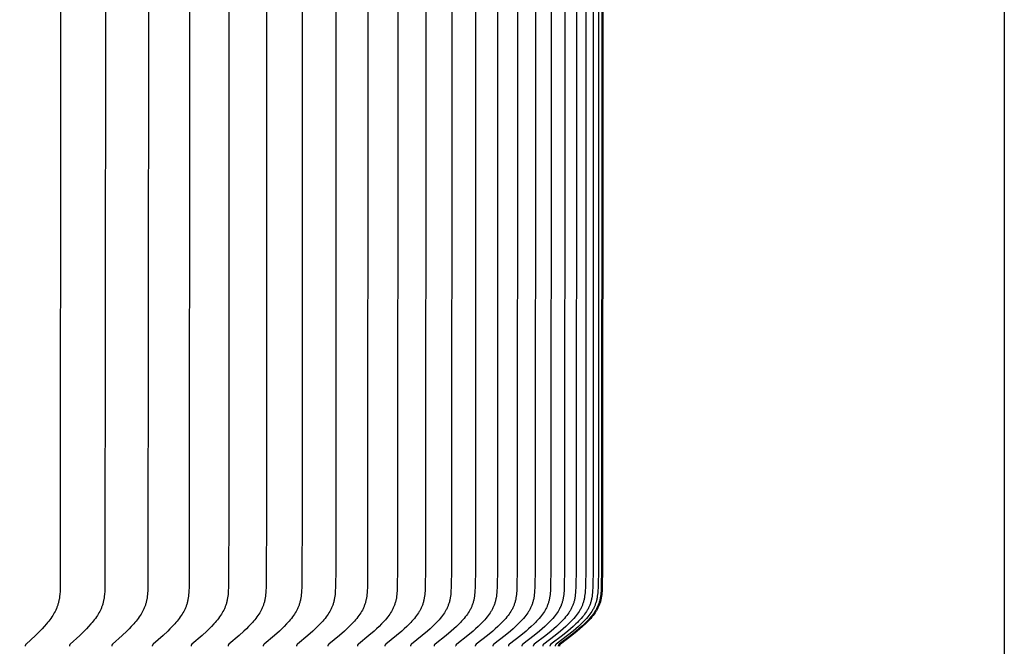
# Model space of a CAD drawing. Units: inches. Extents: x -11.6 to 34.4, y -12.5 to 14.1.
# Drawn here: x 31.3 to 34.4, y -5.7 to -3.7 of the extents above; entities that cross this region are included whole.
import ezdxf

# ---------------------------------------------------------------- set-up
doc = ezdxf.new("R2010")
doc.units = ezdxf.units.IN
doc.header["$MEASUREMENT"] = 0
doc.layers.add('AV-RF', color=250, linetype='Continuous')
doc.layers.add('Title Block', color=7, linetype='Continuous')

msp = doc.modelspace()

# ---------------------------------------------------------------- linework, layer by layer
at = {"layer": 'AV-RF'}
for points in [[(31.3841, -1.8773), (31.3855, -3.6852), (31.3841, -5.4932), (31.3836, -5.506), (31.3828, -5.5168), (31.3822, -5.5222), (31.3815, -5.5276), (31.3807, -5.5329), (31.3802, -5.5356), (31.3796, -5.5382), (31.379, -5.5408), (31.3784, -5.5434), (31.3777, -5.546), (31.377, -5.5486), (31.3762, -5.551), (31.3754, -5.5534), (31.3746, -5.5557), (31.3737, -5.558), (31.3728, -5.5603), (31.3718, -5.5626), (31.3697, -5.5672), (31.3675, -5.5717), (31.3652, -5.5761), (31.3627, -5.5804), (31.3601, -5.5847), (31.357, -5.5894), (31.3537, -5.5941), (31.3504, -5.5988), (31.3469, -5.6033), (31.3434, -5.6077), (31.3398, -5.6121), (31.3323, -5.6207), (31.3254, -5.6282), (31.3184, -5.6355), (31.304, -5.6497), (31.2736, -5.678), (31.2732, -5.6783), (31.2729, -5.6787), (31.2727, -5.6788), (31.2726, -5.679), (31.2724, -5.6792), (31.2723, -5.6794), (31.2721, -5.6796), (31.272, -5.6798), (31.2718, -5.68), (31.2717, -5.6802), (31.2716, -5.6803), (31.2716, -5.6804), (31.2715, -5.6805), (31.2715, -5.6806), (31.2714, -5.6807), (31.2714, -5.6808), (31.2713, -5.6809), (31.2713, -5.681), (31.2712, -5.6811), (31.2712, -5.6813), (31.2711, -5.6814), (31.2711, -5.6815), (31.2711, -5.6816), (31.271, -5.6817), (31.271, -5.6818), (31.271, -5.682), (31.2709, -5.6821), (31.2709, -5.6822), (31.2709, -5.6824), (31.2709, -5.6825), (31.2709, -5.6826), (31.2708, -5.6827), (31.2708, -5.6829), (31.2708, -5.683), (31.2708, -5.6832), (31.2708, -5.6833), (31.2708, -5.6834), (31.2708, -5.6836), (31.2709, -5.6837), (31.2709, -5.6839), (31.2709, -5.684), (31.2709, -5.6842)], [(31.5293, -1.8773), (31.5308, -3.6852), (31.5293, -5.4932), (31.5288, -5.506), (31.5279, -5.5168), (31.5274, -5.5222), (31.5267, -5.5276), (31.5258, -5.5329), (31.5253, -5.5356), (31.5248, -5.5382), (31.5242, -5.5408), (31.5235, -5.5435), (31.5228, -5.5461), (31.5221, -5.5486), (31.5213, -5.551), (31.5205, -5.5534), (31.5196, -5.5557), (31.5187, -5.558), (31.5178, -5.5604), (31.5168, -5.5627), (31.5158, -5.5649), (31.5147, -5.5672), (31.5124, -5.5717), (31.51, -5.5761), (31.5075, -5.5804), (31.5048, -5.5847), (31.5017, -5.5895), (31.4984, -5.5942), (31.495, -5.5988), (31.4914, -5.6033), (31.4878, -5.6078), (31.4841, -5.6121), (31.4765, -5.6207), (31.4695, -5.6282), (31.4623, -5.6355), (31.4477, -5.6497), (31.4167, -5.678), (31.4163, -5.6783), (31.416, -5.6787), (31.4158, -5.6788), (31.4157, -5.679), (31.4155, -5.6792), (31.4153, -5.6794), (31.4152, -5.6796), (31.4151, -5.6798), (31.4149, -5.68), (31.4148, -5.6802), (31.4147, -5.6803), (31.4147, -5.6804), (31.4146, -5.6805), (31.4145, -5.6806), (31.4145, -5.6807), (31.4144, -5.6808), (31.4144, -5.6809), (31.4143, -5.681), (31.4143, -5.6811), (31.4142, -5.6812), (31.4142, -5.6814), (31.4142, -5.6815), (31.4141, -5.6816), (31.4141, -5.6817), (31.4141, -5.6818), (31.414, -5.682), (31.414, -5.6821), (31.414, -5.6822), (31.414, -5.6823), (31.4139, -5.6825), (31.4139, -5.6826), (31.4139, -5.6827), (31.4139, -5.6829), (31.4139, -5.683), (31.4139, -5.6832), (31.4139, -5.6833), (31.4139, -5.6834), (31.4139, -5.6836), (31.4139, -5.6837), (31.4139, -5.6839), (31.4139, -5.684), (31.414, -5.6842)], [(31.6689, -1.8773), (31.6703, -3.6852), (31.6689, -5.4932), (31.6683, -5.506), (31.6679, -5.5114), (31.6674, -5.5168), (31.6669, -5.5222), (31.6661, -5.5276), (31.6653, -5.5329), (31.6648, -5.5356), (31.6642, -5.5382), (31.6636, -5.5408), (31.6629, -5.5435), (31.6622, -5.5461), (31.6615, -5.5486), (31.6607, -5.551), (31.6599, -5.5534), (31.659, -5.5557), (31.6581, -5.5581), (31.6571, -5.5604), (31.6561, -5.5627), (31.655, -5.5649), (31.6539, -5.5672), (31.6516, -5.5717), (31.6492, -5.5761), (31.6466, -5.5804), (31.6439, -5.5847), (31.6407, -5.5895), (31.6373, -5.5942), (31.6339, -5.5988), (31.6303, -5.6033), (31.6266, -5.6078), (31.6228, -5.6122), (31.6151, -5.6207), (31.6079, -5.6282), (31.6007, -5.6355), (31.5857, -5.6497), (31.5542, -5.678), (31.5538, -5.6783), (31.5535, -5.6787), (31.5533, -5.6788), (31.5532, -5.679), (31.553, -5.6792), (31.5528, -5.6794), (31.5527, -5.6796), (31.5525, -5.6798), (31.5524, -5.68), (31.5523, -5.6802), (31.5522, -5.6803), (31.5521, -5.6804), (31.5521, -5.6805), (31.552, -5.6806), (31.552, -5.6807), (31.5519, -5.6808), (31.5519, -5.6809), (31.5518, -5.681), (31.5518, -5.6811), (31.5517, -5.6812), (31.5517, -5.6813), (31.5516, -5.6815), (31.5516, -5.6816), (31.5516, -5.6817), (31.5515, -5.6818), (31.5515, -5.6819), (31.5515, -5.6821), (31.5514, -5.6822), (31.5514, -5.6823), (31.5514, -5.6825), (31.5514, -5.6826), (31.5514, -5.6827), (31.5514, -5.6829), (31.5514, -5.683), (31.5514, -5.6831), (31.5514, -5.6833), (31.5514, -5.6834), (31.5514, -5.6836), (31.5514, -5.6837), (31.5514, -5.6839), (31.5514, -5.684), (31.5514, -5.6842)], [(31.8026, -1.8773), (31.8041, -3.6852), (31.8026, -5.4932), (31.802, -5.506), (31.8016, -5.5114), (31.8012, -5.5168), (31.8006, -5.5222), (31.7998, -5.5276), (31.7989, -5.5329), (31.7984, -5.5356), (31.7979, -5.5382), (31.7972, -5.5408), (31.7966, -5.5435), (31.7958, -5.5461), (31.7951, -5.5486), (31.7943, -5.551), (31.7934, -5.5534), (31.7926, -5.5557), (31.7916, -5.5581), (31.7906, -5.5604), (31.7896, -5.5627), (31.7885, -5.565), (31.7874, -5.5672), (31.7851, -5.5717), (31.7826, -5.5761), (31.78, -5.5804), (31.7772, -5.5847), (31.7739, -5.5895), (31.7705, -5.5942), (31.767, -5.5988), (31.7634, -5.6033), (31.7596, -5.6078), (31.7558, -5.6122), (31.7479, -5.6207), (31.7406, -5.6282), (31.7332, -5.6355), (31.718, -5.6498), (31.686, -5.678), (31.6856, -5.6783), (31.6853, -5.6786), (31.6851, -5.6788), (31.6849, -5.679), (31.6848, -5.6792), (31.6846, -5.6794), (31.6845, -5.6796), (31.6843, -5.6797), (31.6842, -5.6799), (31.684, -5.6801), (31.684, -5.6802), (31.6839, -5.6803), (31.6839, -5.6805), (31.6838, -5.6806), (31.6837, -5.6807), (31.6837, -5.6808), (31.6836, -5.6809), (31.6836, -5.681), (31.6835, -5.6811), (31.6835, -5.6812), (31.6834, -5.6813), (31.6834, -5.6815), (31.6834, -5.6816), (31.6833, -5.6817), (31.6833, -5.6818), (31.6833, -5.6819), (31.6832, -5.6821), (31.6832, -5.6822), (31.6832, -5.6823), (31.6832, -5.6825), (31.6831, -5.6826), (31.6831, -5.6827), (31.6831, -5.6829), (31.6831, -5.683), (31.6831, -5.6831), (31.6831, -5.6833), (31.6831, -5.6834), (31.6831, -5.6836), (31.6831, -5.6837), (31.6831, -5.6839), (31.6831, -5.684), (31.6832, -5.6842)], [(32.2787, -1.9382), (32.2794, -3.6852), (32.2787, -5.4323), (32.2778, -5.4932), (32.2772, -5.506), (32.2768, -5.5114), (32.2762, -5.5168), (32.2756, -5.5222), (32.2748, -5.5276), (32.2739, -5.533), (32.2733, -5.5356), (32.2727, -5.5382), (32.2721, -5.5409), (32.2714, -5.5435), (32.2706, -5.5461), (32.2698, -5.5486), (32.2689, -5.551), (32.2681, -5.5534), (32.2671, -5.5558), (32.2661, -5.5581), (32.2651, -5.5604), (32.264, -5.5627), (32.2628, -5.565), (32.2617, -5.5673), (32.2592, -5.5717), (32.2566, -5.5761), (32.2538, -5.5804), (32.2509, -5.5847), (32.2474, -5.5895), (32.2438, -5.5942), (32.24, -5.5988), (32.2362, -5.6034), (32.2322, -5.6078), (32.2281, -5.6122), (32.2198, -5.6207), (32.2121, -5.6282), (32.2042, -5.6356), (32.1881, -5.6498), (32.1543, -5.678), (32.1539, -5.6783), (32.1535, -5.6786), (32.1533, -5.6788), (32.1532, -5.679), (32.153, -5.6792), (32.1528, -5.6793), (32.1527, -5.6795), (32.1525, -5.6797), (32.1524, -5.6799), (32.1523, -5.68), (32.1522, -5.6801), (32.1522, -5.6802), (32.1521, -5.6803), (32.152, -5.6804), (32.152, -5.6805), (32.1519, -5.6806), (32.1519, -5.6807), (32.1518, -5.6808), (32.1517, -5.681), (32.1517, -5.6811), (32.1516, -5.6812), (32.1516, -5.6813), (32.1516, -5.6814), (32.1515, -5.6815), (32.1515, -5.6817), (32.1514, -5.6818), (32.1514, -5.6819), (32.1514, -5.682), (32.1513, -5.6822), (32.1513, -5.6823), (32.1513, -5.6824), (32.1513, -5.6826), (32.1513, -5.6827), (32.1512, -5.6828), (32.1512, -5.683), (32.1512, -5.6831), (32.1512, -5.6833), (32.1512, -5.6834), (32.1512, -5.6836), (32.1512, -5.6837), (32.1512, -5.6839), (32.1512, -5.684), (32.1513, -5.6842)], [(32.3821, -1.9382), (32.3828, -3.6852), (32.3821, -5.4323), (32.3812, -5.4932), (32.3806, -5.506), (32.3801, -5.5114), (32.3796, -5.5168), (32.379, -5.5222), (32.3782, -5.5276), (32.3772, -5.533), (32.3767, -5.5356), (32.3761, -5.5383), (32.3754, -5.5409), (32.3747, -5.5435), (32.3739, -5.5461), (32.3731, -5.5486), (32.3722, -5.551), (32.3713, -5.5534), (32.3704, -5.5558), (32.3694, -5.5581), (32.3683, -5.5605), (32.3672, -5.5628), (32.3661, -5.565), (32.3649, -5.5673), (32.3624, -5.5718), (32.3597, -5.5761), (32.3569, -5.5804), (32.354, -5.5847), (32.3504, -5.5895), (32.3468, -5.5942), (32.343, -5.5988), (32.339, -5.6034), (32.335, -5.6078), (32.3309, -5.6122), (32.3225, -5.6207), (32.3147, -5.6282), (32.3068, -5.6356), (32.2904, -5.6498), (32.2562, -5.678), (32.2558, -5.6783), (32.2554, -5.6786), (32.2552, -5.6788), (32.2551, -5.679), (32.2549, -5.6791), (32.2547, -5.6793), (32.2546, -5.6795), (32.2544, -5.6797), (32.2543, -5.6799), (32.2542, -5.68), (32.2541, -5.6801), (32.2541, -5.6802), (32.254, -5.6803), (32.2539, -5.6804), (32.2539, -5.6805), (32.2538, -5.6806), (32.2537, -5.6807), (32.2537, -5.6808), (32.2536, -5.6809), (32.2536, -5.6811), (32.2535, -5.6812), (32.2535, -5.6813), (32.2534, -5.6814), (32.2534, -5.6815), (32.2533, -5.6817), (32.2533, -5.6818), (32.2533, -5.6819), (32.2532, -5.682), (32.2532, -5.6822), (32.2532, -5.6823), (32.2532, -5.6824), (32.2531, -5.6826), (32.2531, -5.6827), (32.2531, -5.6828), (32.2531, -5.683), (32.2531, -5.6831), (32.2531, -5.6833), (32.2531, -5.6834), (32.2531, -5.6836), (32.2531, -5.6837), (32.2531, -5.6839), (32.2531, -5.684), (32.2531, -5.6842)], [(32.4792, -1.9382), (32.4799, -3.6852), (32.4792, -5.4323), (32.4783, -5.4932), (32.4776, -5.506), (32.4772, -5.5114), (32.4767, -5.5168), (32.4761, -5.5222), (32.4753, -5.5276), (32.4743, -5.533), (32.4737, -5.5356), (32.4731, -5.5383), (32.4724, -5.5409), (32.4717, -5.5435), (32.4709, -5.5461), (32.4701, -5.5486), (32.4692, -5.551), (32.4683, -5.5534), (32.4674, -5.5558), (32.4663, -5.5581), (32.4653, -5.5605), (32.4642, -5.5628), (32.463, -5.565), (32.4618, -5.5673), (32.4605, -5.5695), (32.4592, -5.5718), (32.4566, -5.5761), (32.4537, -5.5804), (32.4508, -5.5847), (32.4472, -5.5895), (32.4435, -5.5942), (32.4396, -5.5989), (32.4357, -5.6034), (32.4316, -5.6078), (32.4275, -5.6122), (32.419, -5.6207), (32.4111, -5.6282), (32.403, -5.6356), (32.3865, -5.6498), (32.3519, -5.678), (32.3515, -5.6783), (32.3511, -5.6786), (32.3509, -5.6788), (32.3508, -5.679), (32.3506, -5.6791), (32.3504, -5.6793), (32.3502, -5.6795), (32.3501, -5.6797), (32.3499, -5.6799), (32.3499, -5.68), (32.3498, -5.6801), (32.3497, -5.6802), (32.3497, -5.6803), (32.3496, -5.6804), (32.3495, -5.6805), (32.3495, -5.6806), (32.3494, -5.6807), (32.3493, -5.6808), (32.3493, -5.6809), (32.3492, -5.6811), (32.3492, -5.6812), (32.3491, -5.6813), (32.3491, -5.6814), (32.3491, -5.6815), (32.349, -5.6816), (32.349, -5.6818), (32.3489, -5.6819), (32.3489, -5.682), (32.3489, -5.6822), (32.3488, -5.6823), (32.3488, -5.6824), (32.3488, -5.6826), (32.3488, -5.6827), (32.3488, -5.6828), (32.3488, -5.683), (32.3488, -5.6831), (32.3487, -5.6833), (32.3487, -5.6834), (32.3487, -5.6836), (32.3487, -5.6837), (32.3488, -5.6839), (32.3488, -5.684), (32.3488, -5.6842)], [(32.57, -1.9382), (32.5706, -3.6852), (32.57, -5.4323), (32.569, -5.4932), (32.5684, -5.506), (32.5679, -5.5114), (32.5674, -5.5168), (32.5668, -5.5222), (32.5659, -5.5276), (32.5655, -5.5303), (32.565, -5.533), (32.5644, -5.5356), (32.5638, -5.5383), (32.5631, -5.5409), (32.5624, -5.5435), (32.5616, -5.5461), (32.5607, -5.5486), (32.5599, -5.5511), (32.5589, -5.5534), (32.558, -5.5558), (32.5569, -5.5581), (32.5558, -5.5605), (32.5547, -5.5628), (32.5535, -5.5651), (32.5523, -5.5673), (32.5511, -5.5696), (32.5498, -5.5718), (32.547, -5.5762), (32.5442, -5.5804), (32.5412, -5.5847), (32.5376, -5.5895), (32.5338, -5.5942), (32.5299, -5.5989), (32.5259, -5.6034), (32.5218, -5.6078), (32.5176, -5.6122), (32.5091, -5.6207), (32.5011, -5.6282), (32.4929, -5.6356), (32.4763, -5.6498), (32.4413, -5.678), (32.4409, -5.6783), (32.4405, -5.6786), (32.4403, -5.6788), (32.4401, -5.679), (32.44, -5.6791), (32.4398, -5.6793), (32.4396, -5.6795), (32.4395, -5.6797), (32.4393, -5.6799), (32.4392, -5.68), (32.4392, -5.6801), (32.4391, -5.6802), (32.439, -5.6803), (32.439, -5.6804), (32.4389, -5.6805), (32.4388, -5.6806), (32.4388, -5.6807), (32.4387, -5.6808), (32.4387, -5.6809), (32.4386, -5.681), (32.4386, -5.6812), (32.4385, -5.6813), (32.4385, -5.6814), (32.4384, -5.6815), (32.4384, -5.6816), (32.4383, -5.6818), (32.4383, -5.6819), (32.4383, -5.682), (32.4382, -5.6821), (32.4382, -5.6823), (32.4382, -5.6824), (32.4382, -5.6825), (32.4382, -5.6827), (32.4381, -5.6828), (32.4381, -5.683), (32.4381, -5.6831), (32.4381, -5.6833), (32.4381, -5.6834), (32.4381, -5.6836), (32.4381, -5.6837), (32.4381, -5.6839), (32.4381, -5.684), (32.4381, -5.6842)], [(32.6542, -1.9382), (32.6549, -3.6852), (32.6542, -5.4323), (32.6533, -5.4932), (32.6526, -5.506), (32.6522, -5.5114), (32.6517, -5.5168), (32.651, -5.5222), (32.6502, -5.5276), (32.6497, -5.5303), (32.6492, -5.533), (32.6486, -5.5356), (32.648, -5.5383), (32.6473, -5.5409), (32.6466, -5.5435), (32.6458, -5.5461), (32.6449, -5.5486), (32.644, -5.5511), (32.6431, -5.5534), (32.6421, -5.5558), (32.6411, -5.5582), (32.64, -5.5605), (32.6388, -5.5628), (32.6376, -5.5651), (32.6364, -5.5673), (32.6351, -5.5696), (32.6338, -5.5718), (32.6311, -5.5762), (32.6282, -5.5805), (32.6252, -5.5847), (32.6215, -5.5895), (32.6177, -5.5942), (32.6138, -5.5989), (32.6098, -5.6034), (32.6056, -5.6079), (32.6014, -5.6122), (32.5927, -5.6207), (32.5847, -5.6282), (32.5764, -5.6356), (32.5596, -5.6498), (32.5243, -5.678), (32.5239, -5.6783), (32.5235, -5.6786), (32.5234, -5.6788), (32.5232, -5.679), (32.523, -5.6791), (32.5228, -5.6793), (32.5227, -5.6795), (32.5225, -5.6797), (32.5223, -5.6799), (32.5223, -5.68), (32.5222, -5.6801), (32.5221, -5.6802), (32.5221, -5.6803), (32.522, -5.6804), (32.5219, -5.6805), (32.5219, -5.6806), (32.5218, -5.6807), (32.5217, -5.6808), (32.5217, -5.6809), (32.5216, -5.681), (32.5216, -5.6812), (32.5215, -5.6813), (32.5215, -5.6814), (32.5214, -5.6815), (32.5214, -5.6816), (32.5214, -5.6818), (32.5213, -5.6819), (32.5213, -5.682), (32.5213, -5.6821), (32.5212, -5.6823), (32.5212, -5.6824), (32.5212, -5.6825), (32.5212, -5.6827), (32.5212, -5.6828), (32.5211, -5.683), (32.5211, -5.6831), (32.5211, -5.6833), (32.5211, -5.6834), (32.5211, -5.6836), (32.5211, -5.6837), (32.5211, -5.6839), (32.5211, -5.684), (32.5212, -5.6842)], [(32.732, -1.9382), (32.7327, -3.6852), (32.732, -5.4323), (32.731, -5.4932), (32.7304, -5.506), (32.7299, -5.5114), (32.7294, -5.5168), (32.7287, -5.5222), (32.7279, -5.5276), (32.7274, -5.5303), (32.7269, -5.533), (32.7263, -5.5356), (32.7257, -5.5383), (32.725, -5.5409), (32.7243, -5.5435), (32.7235, -5.5461), (32.7226, -5.5486), (32.7217, -5.5511), (32.7208, -5.5534), (32.7198, -5.5558), (32.7187, -5.5582), (32.7176, -5.5605), (32.7165, -5.5628), (32.7153, -5.5651), (32.714, -5.5673), (32.7127, -5.5696), (32.7114, -5.5718), (32.7086, -5.5762), (32.7057, -5.5805), (32.7027, -5.5847), (32.699, -5.5895), (32.6952, -5.5942), (32.6912, -5.5989), (32.6871, -5.6034), (32.683, -5.6079), (32.6787, -5.6122), (32.67, -5.6207), (32.6618, -5.6282), (32.6535, -5.6356), (32.6365, -5.6498), (32.6009, -5.678), (32.6005, -5.6783), (32.6002, -5.6786), (32.6, -5.6788), (32.5998, -5.679), (32.5996, -5.6791), (32.5994, -5.6793), (32.5993, -5.6795), (32.5991, -5.6797), (32.599, -5.6799), (32.5989, -5.68), (32.5988, -5.6801), (32.5987, -5.6802), (32.5987, -5.6803), (32.5986, -5.6804), (32.5985, -5.6805), (32.5985, -5.6806), (32.5984, -5.6807), (32.5984, -5.6808), (32.5983, -5.6809), (32.5982, -5.681), (32.5982, -5.6811), (32.5981, -5.6813), (32.5981, -5.6814), (32.598, -5.6815), (32.598, -5.6816), (32.598, -5.6818), (32.5979, -5.6819), (32.5979, -5.682), (32.5979, -5.6821), (32.5978, -5.6823), (32.5978, -5.6824), (32.5978, -5.6825), (32.5978, -5.6827), (32.5978, -5.6828), (32.5977, -5.683), (32.5977, -5.6831), (32.5977, -5.6833), (32.5977, -5.6834), (32.5977, -5.6836), (32.5977, -5.6837), (32.5977, -5.6839), (32.5977, -5.684), (32.5978, -5.6842)], [(32.8032, -1.9382), (32.8039, -3.6852), (32.8032, -5.4323), (32.8022, -5.4932), (32.8015, -5.506), (32.8011, -5.5114), (32.8006, -5.5168), (32.7999, -5.5222), (32.799, -5.5276), (32.7986, -5.5303), (32.798, -5.533), (32.7975, -5.5356), (32.7968, -5.5383), (32.7961, -5.5409), (32.7954, -5.5435), (32.7946, -5.5461), (32.7937, -5.5486), (32.7928, -5.5511), (32.7919, -5.5535), (32.7909, -5.5558), (32.7898, -5.5582), (32.7887, -5.5605), (32.7875, -5.5628), (32.7863, -5.5651), (32.7851, -5.5673), (32.7838, -5.5696), (32.7824, -5.5718), (32.7796, -5.5762), (32.7767, -5.5805), (32.7737, -5.5847), (32.7699, -5.5895), (32.7661, -5.5942), (32.7621, -5.5989), (32.758, -5.6034), (32.7538, -5.6079), (32.7495, -5.6122), (32.7407, -5.6207), (32.7325, -5.6283), (32.7241, -5.6356), (32.707, -5.6498), (32.6711, -5.6779), (32.6707, -5.6783), (32.6703, -5.6786), (32.6701, -5.6788), (32.6699, -5.6789), (32.6698, -5.6791), (32.6696, -5.6793), (32.6694, -5.6795), (32.6693, -5.6797), (32.6691, -5.6799), (32.669, -5.68), (32.6689, -5.6801), (32.6689, -5.6802), (32.6688, -5.6803), (32.6687, -5.6804), (32.6687, -5.6805), (32.6686, -5.6806), (32.6685, -5.6807), (32.6685, -5.6808), (32.6684, -5.6809), (32.6684, -5.681), (32.6683, -5.6811), (32.6683, -5.6813), (32.6682, -5.6814), (32.6682, -5.6815), (32.6681, -5.6816), (32.6681, -5.6817), (32.6681, -5.6819), (32.668, -5.682), (32.668, -5.6821), (32.668, -5.6823), (32.6679, -5.6824), (32.6679, -5.6825), (32.6679, -5.6827), (32.6679, -5.6828), (32.6679, -5.683), (32.6679, -5.6831), (32.6678, -5.6833), (32.6678, -5.6834), (32.6678, -5.6836), (32.6678, -5.6837), (32.6679, -5.6839), (32.6679, -5.684), (32.6679, -5.6842)], [(32.8678, -1.9382), (32.8684, -3.6852), (32.8678, -5.4323), (32.8668, -5.4932), (32.8661, -5.506), (32.8657, -5.5114), (32.8651, -5.5168), (32.8644, -5.5223), (32.8636, -5.5276), (32.8631, -5.5303), (32.8626, -5.533), (32.862, -5.5356), (32.8613, -5.5383), (32.8606, -5.5409), (32.8599, -5.5435), (32.8591, -5.5461), (32.8582, -5.5486), (32.8573, -5.5511), (32.8563, -5.5535), (32.8553, -5.5558), (32.8543, -5.5582), (32.8531, -5.5605), (32.852, -5.5628), (32.8508, -5.5651), (32.8495, -5.5674), (32.8482, -5.5696), (32.8468, -5.5718), (32.844, -5.5762), (32.8411, -5.5805), (32.838, -5.5847), (32.8343, -5.5895), (32.8304, -5.5943), (32.8263, -5.5989), (32.8222, -5.6034), (32.818, -5.6079), (32.8136, -5.6122), (32.8048, -5.6207), (32.7965, -5.6283), (32.7881, -5.6356), (32.7708, -5.6498), (32.7347, -5.6779), (32.7343, -5.6783), (32.7339, -5.6786), (32.7337, -5.6788), (32.7336, -5.6789), (32.7334, -5.6791), (32.7332, -5.6793), (32.733, -5.6795), (32.7329, -5.6797), (32.7327, -5.6799), (32.7326, -5.68), (32.7326, -5.6801), (32.7325, -5.6802), (32.7324, -5.6803), (32.7323, -5.6804), (32.7323, -5.6805), (32.7322, -5.6806), (32.7322, -5.6807), (32.7321, -5.6808), (32.732, -5.6809), (32.732, -5.681), (32.7319, -5.6811), (32.7319, -5.6813), (32.7318, -5.6814), (32.7318, -5.6815), (32.7317, -5.6816), (32.7317, -5.6817), (32.7317, -5.6819), (32.7316, -5.682), (32.7316, -5.6821), (32.7316, -5.6823), (32.7315, -5.6824), (32.7315, -5.6825), (32.7315, -5.6827), (32.7315, -5.6828), (32.7315, -5.683), (32.7315, -5.6831), (32.7314, -5.6833), (32.7314, -5.6834), (32.7314, -5.6836), (32.7314, -5.6837), (32.7315, -5.6839), (32.7315, -5.684), (32.7315, -5.6842)], [(32.9257, -1.9382), (32.9264, -3.6852), (32.9257, -5.4323), (32.9247, -5.4932), (32.924, -5.506), (32.9235, -5.5114), (32.923, -5.5168), (32.9223, -5.5223), (32.9215, -5.5276), (32.921, -5.5303), (32.9204, -5.533), (32.9198, -5.5357), (32.9192, -5.5383), (32.9185, -5.5409), (32.9177, -5.5435), (32.9169, -5.5461), (32.916, -5.5486), (32.9151, -5.5511), (32.9142, -5.5535), (32.9132, -5.5558), (32.9121, -5.5582), (32.9109, -5.5605), (32.9098, -5.5628), (32.9085, -5.5651), (32.9073, -5.5674), (32.906, -5.5696), (32.9046, -5.5718), (32.9018, -5.5762), (32.8988, -5.5805), (32.8957, -5.5847), (32.8919, -5.5895), (32.888, -5.5943), (32.884, -5.5989), (32.8798, -5.6034), (32.8755, -5.6079), (32.8712, -5.6122), (32.8623, -5.6207), (32.854, -5.6283), (32.8455, -5.6356), (32.8281, -5.6498), (32.7918, -5.6779), (32.7914, -5.6783), (32.791, -5.6786), (32.7908, -5.6788), (32.7906, -5.6789), (32.7904, -5.6791), (32.7902, -5.6793), (32.7901, -5.6795), (32.7899, -5.6797), (32.7898, -5.6799), (32.7897, -5.68), (32.7896, -5.6801), (32.7895, -5.6802), (32.7895, -5.6803), (32.7894, -5.6804), (32.7893, -5.6805), (32.7893, -5.6806), (32.7892, -5.6807), (32.7891, -5.6808), (32.7891, -5.6809), (32.789, -5.681), (32.789, -5.6811), (32.7889, -5.6813), (32.7889, -5.6814), (32.7888, -5.6815), (32.7888, -5.6816), (32.7887, -5.6817), (32.7887, -5.6819), (32.7887, -5.682), (32.7886, -5.6821), (32.7886, -5.6823), (32.7886, -5.6824), (32.7886, -5.6825), (32.7885, -5.6827), (32.7885, -5.6828), (32.7885, -5.683), (32.7885, -5.6831), (32.7885, -5.6833), (32.7885, -5.6834), (32.7885, -5.6836), (32.7885, -5.6837), (32.7885, -5.6839), (32.7885, -5.684), (32.7885, -5.6842)], [(32.9768, -1.9382), (32.9775, -3.6852), (32.9768, -5.4323), (32.9759, -5.4932), (32.9752, -5.506), (32.9747, -5.5114), (32.9742, -5.5168), (32.9735, -5.5223), (32.9726, -5.5277), (32.9721, -5.5303), (32.9716, -5.533), (32.971, -5.5357), (32.9703, -5.5383), (32.9696, -5.5409), (32.9689, -5.5435), (32.9681, -5.5461), (32.9672, -5.5486), (32.9663, -5.5511), (32.9653, -5.5535), (32.9643, -5.5558), (32.9632, -5.5582), (32.9621, -5.5605), (32.9609, -5.5628), (32.9596, -5.5651), (32.9584, -5.5674), (32.957, -5.5696), (32.9557, -5.5718), (32.9528, -5.5762), (32.9499, -5.5805), (32.9468, -5.5847), (32.9429, -5.5895), (32.939, -5.5943), (32.9349, -5.5989), (32.9307, -5.6034), (32.9264, -5.6079), (32.9221, -5.6122), (32.9131, -5.6207), (32.9047, -5.6283), (32.8962, -5.6356), (32.8788, -5.6499), (32.8422, -5.6779), (32.8418, -5.6783), (32.8414, -5.6786), (32.8412, -5.6788), (32.841, -5.6789), (32.8409, -5.6791), (32.8407, -5.6793), (32.8405, -5.6795), (32.8403, -5.6797), (32.8402, -5.6799), (32.8401, -5.68), (32.84, -5.6801), (32.84, -5.6802), (32.8399, -5.6803), (32.8398, -5.6804), (32.8398, -5.6805), (32.8397, -5.6806), (32.8396, -5.6807), (32.8396, -5.6808), (32.8395, -5.6809), (32.8395, -5.681), (32.8394, -5.6811), (32.8393, -5.6812), (32.8393, -5.6814), (32.8393, -5.6815), (32.8392, -5.6816), (32.8392, -5.6817), (32.8391, -5.6819), (32.8391, -5.682), (32.8391, -5.6821), (32.839, -5.6823), (32.839, -5.6824), (32.839, -5.6825), (32.839, -5.6827), (32.8389, -5.6828), (32.8389, -5.683), (32.8389, -5.6831), (32.8389, -5.6832), (32.8389, -5.6834), (32.8389, -5.6836), (32.8389, -5.6837), (32.8389, -5.6839), (32.8389, -5.684), (32.8389, -5.6842)], [(33.0213, -1.9382), (33.022, -3.6852), (33.0213, -5.4323), (33.0203, -5.4932), (33.0196, -5.506), (33.0192, -5.5114), (33.0186, -5.5168), (33.0179, -5.5223), (33.017, -5.5277), (33.0165, -5.5303), (33.016, -5.533), (33.0154, -5.5357), (33.0148, -5.5383), (33.014, -5.5409), (33.0133, -5.5435), (33.0125, -5.5461), (33.0116, -5.5486), (33.0107, -5.5511), (33.0097, -5.5535), (33.0086, -5.5558), (33.0076, -5.5582), (33.0064, -5.5605), (33.0052, -5.5628), (33.004, -5.5651), (33.0027, -5.5674), (33.0014, -5.5696), (33, -5.5718), (32.9972, -5.5762), (32.9942, -5.5805), (32.991, -5.5847), (32.9872, -5.5895), (32.9832, -5.5943), (32.9791, -5.5989), (32.9749, -5.6034), (32.9706, -5.6079), (32.9662, -5.6122), (32.9572, -5.6207), (32.9488, -5.6283), (32.9403, -5.6356), (32.9227, -5.6499), (32.886, -5.6779), (32.8856, -5.6783), (32.8852, -5.6786), (32.885, -5.6788), (32.8848, -5.6789), (32.8846, -5.6791), (32.8845, -5.6793), (32.8843, -5.6795), (32.8841, -5.6797), (32.884, -5.6799), (32.8839, -5.68), (32.8838, -5.68), (32.8837, -5.6802), (32.8837, -5.6803), (32.8836, -5.6804), (32.8835, -5.6805), (32.8835, -5.6806), (32.8834, -5.6807), (32.8833, -5.6808), (32.8833, -5.6809), (32.8832, -5.681), (32.8832, -5.6811), (32.8831, -5.6812), (32.8831, -5.6814), (32.883, -5.6815), (32.883, -5.6816), (32.8829, -5.6817), (32.8829, -5.6819), (32.8829, -5.682), (32.8828, -5.6821), (32.8828, -5.6823), (32.8828, -5.6824), (32.8828, -5.6825), (32.8827, -5.6827), (32.8827, -5.6828), (32.8827, -5.683), (32.8827, -5.6831), (32.8827, -5.6832), (32.8827, -5.6834), (32.8827, -5.6836), (32.8827, -5.6837), (32.8827, -5.6839), (32.8827, -5.684), (32.8827, -5.6842)], [(33.0589, -1.9382), (33.0596, -3.6852), (33.0589, -5.4323), (33.0579, -5.4932), (33.0572, -5.506), (33.0568, -5.5114), (33.0562, -5.5168), (33.0555, -5.5223), (33.0547, -5.5277), (33.0542, -5.5303), (33.0536, -5.533), (33.053, -5.5357), (33.0524, -5.5383), (33.0517, -5.5409), (33.0509, -5.5435), (33.0501, -5.5461), (33.0492, -5.5486), (33.0483, -5.5511), (33.0473, -5.5535), (33.0462, -5.5558), (33.0452, -5.5582), (33.044, -5.5605), (33.0428, -5.5628), (33.0416, -5.5651), (33.0403, -5.5674), (33.039, -5.5696), (33.0376, -5.5718), (33.0347, -5.5762), (33.0317, -5.5805), (33.0286, -5.5847), (33.0247, -5.5895), (33.0207, -5.5943), (33.0166, -5.5989), (33.0124, -5.6034), (33.0081, -5.6079), (33.0037, -5.6122), (32.9946, -5.6207), (32.9862, -5.6283), (32.9776, -5.6356), (32.96, -5.6499), (32.9231, -5.6779), (32.9227, -5.6783), (32.9223, -5.6786), (32.9221, -5.6788), (32.9219, -5.6789), (32.9217, -5.6791), (32.9216, -5.6793), (32.9214, -5.6795), (32.9212, -5.6797), (32.9211, -5.6798), (32.921, -5.6799), (32.9209, -5.68), (32.9208, -5.6801), (32.9208, -5.6803), (32.9207, -5.6804), (32.9206, -5.6805), (32.9206, -5.6806), (32.9205, -5.6807), (32.9204, -5.6808), (32.9204, -5.6809), (32.9203, -5.681), (32.9203, -5.6811), (32.9202, -5.6812), (32.9202, -5.6814), (32.9201, -5.6815), (32.9201, -5.6816), (32.92, -5.6817), (32.92, -5.6819), (32.92, -5.682), (32.9199, -5.6821), (32.9199, -5.6822), (32.9199, -5.6824), (32.9199, -5.6825), (32.9198, -5.6827), (32.9198, -5.6828), (32.9198, -5.683), (32.9198, -5.6831), (32.9198, -5.6832), (32.9198, -5.6834), (32.9198, -5.6836), (32.9198, -5.6837), (32.9198, -5.6839), (32.9198, -5.684), (32.9198, -5.6842)], [(33.0898, -1.9382), (33.0905, -3.6852), (33.0898, -5.4323), (33.0888, -5.4932), (33.0881, -5.506), (33.0876, -5.5114), (33.0871, -5.5168), (33.0864, -5.5223), (33.0855, -5.5277), (33.085, -5.5303), (33.0845, -5.533), (33.0839, -5.5357), (33.0832, -5.5383), (33.0825, -5.5409), (33.0817, -5.5435), (33.0809, -5.5461), (33.08, -5.5486), (33.0791, -5.5511), (33.0781, -5.5535), (33.0771, -5.5558), (33.076, -5.5582), (33.0748, -5.5605), (33.0736, -5.5628), (33.0724, -5.5651), (33.0711, -5.5674), (33.0697, -5.5696), (33.0684, -5.5718), (33.0655, -5.5762), (33.0625, -5.5805), (33.0593, -5.5847), (33.0555, -5.5895), (33.0515, -5.5943), (33.0473, -5.5989), (33.0431, -5.6034), (33.0388, -5.6079), (33.0343, -5.6122), (33.0253, -5.6207), (33.0168, -5.6283), (33.0082, -5.6356), (32.9905, -5.6499), (32.9535, -5.6779), (32.9531, -5.6783), (32.9527, -5.6786), (32.9525, -5.6788), (32.9523, -5.6789), (32.9521, -5.6791), (32.952, -5.6793), (32.9518, -5.6795), (32.9516, -5.6797), (32.9515, -5.6798), (32.9514, -5.6799), (32.9513, -5.68), (32.9512, -5.6801), (32.9512, -5.6802), (32.9511, -5.6804), (32.951, -5.6805), (32.951, -5.6806), (32.9509, -5.6807), (32.9508, -5.6808), (32.9508, -5.6809), (32.9507, -5.681), (32.9507, -5.6811), (32.9506, -5.6812), (32.9506, -5.6814), (32.9505, -5.6815), (32.9505, -5.6816), (32.9504, -5.6817), (32.9504, -5.6819), (32.9504, -5.682), (32.9503, -5.6821), (32.9503, -5.6822), (32.9503, -5.6824), (32.9502, -5.6825), (32.9502, -5.6827), (32.9502, -5.6828), (32.9502, -5.6829), (32.9502, -5.6831), (32.9502, -5.6832), (32.9502, -5.6834), (32.9502, -5.6836), (32.9502, -5.6837), (32.9502, -5.6839), (32.9502, -5.684), (32.9502, -5.6842)], [(33.1138, -1.9382), (33.1145, -3.6852), (33.1138, -5.4323), (33.1128, -5.4932), (33.1121, -5.506), (33.1117, -5.5114), (33.1111, -5.5168), (33.1104, -5.5223), (33.1095, -5.5277), (33.109, -5.5303), (33.1085, -5.533), (33.1079, -5.5357), (33.1072, -5.5383), (33.1065, -5.5409), (33.1057, -5.5435), (33.1049, -5.5461), (33.104, -5.5486), (33.1031, -5.5511), (33.1021, -5.5535), (33.101, -5.5558), (33.0999, -5.5582), (33.0988, -5.5605), (33.0976, -5.5628), (33.0963, -5.5651), (33.095, -5.5674), (33.0937, -5.5696), (33.0923, -5.5718), (33.0894, -5.5762), (33.0864, -5.5805), (33.0833, -5.5847), (33.0794, -5.5895), (33.0754, -5.5943), (33.0712, -5.5989), (33.067, -5.6034), (33.0627, -5.6079), (33.0582, -5.6122), (33.0491, -5.6207), (33.0406, -5.6283), (33.032, -5.6356), (33.0143, -5.6499), (32.9772, -5.6779), (32.9768, -5.6783), (32.9764, -5.6786), (32.9762, -5.6788), (32.976, -5.6789), (32.9758, -5.6791), (32.9756, -5.6793), (32.9755, -5.6795), (32.9753, -5.6797), (32.9751, -5.6798), (32.975, -5.6799), (32.975, -5.68), (32.9749, -5.6801), (32.9748, -5.6802), (32.9748, -5.6803), (32.9747, -5.6805), (32.9746, -5.6806), (32.9746, -5.6807), (32.9745, -5.6808), (32.9744, -5.6809), (32.9744, -5.681), (32.9743, -5.6811), (32.9743, -5.6812), (32.9742, -5.6814), (32.9742, -5.6815), (32.9741, -5.6816), (32.9741, -5.6817), (32.9741, -5.6819), (32.974, -5.682), (32.974, -5.6821), (32.974, -5.6822), (32.9739, -5.6824), (32.9739, -5.6825), (32.9739, -5.6827), (32.9739, -5.6828), (32.9738, -5.6829), (32.9738, -5.6831), (32.9738, -5.6832), (32.9738, -5.6834), (32.9738, -5.6836), (32.9738, -5.6837), (32.9738, -5.6839), (32.9738, -5.684), (32.9738, -5.6842)], [(33.131, -1.9382), (33.1317, -3.6852), (33.131, -5.4323), (33.13, -5.4932), (33.1293, -5.506), (33.1288, -5.5114), (33.1283, -5.5168), (33.1275, -5.5223), (33.1267, -5.5277), (33.1262, -5.5303), (33.1256, -5.533), (33.125, -5.5357), (33.1244, -5.5383), (33.1237, -5.5409), (33.1229, -5.5435), (33.122, -5.5461), (33.1211, -5.5486), (33.1202, -5.5511), (33.1192, -5.5535), (33.1182, -5.5559), (33.1171, -5.5582), (33.1159, -5.5605), (33.1147, -5.5628), (33.1135, -5.5651), (33.1122, -5.5674), (33.1108, -5.5696), (33.1094, -5.5718), (33.1066, -5.5762), (33.1035, -5.5805), (33.1004, -5.5847), (33.0965, -5.5895), (33.0925, -5.5943), (33.0883, -5.5989), (33.0841, -5.6035), (33.0797, -5.6079), (33.0753, -5.6122), (33.0662, -5.6207), (33.0577, -5.6283), (33.049, -5.6356), (33.0312, -5.6499), (32.9941, -5.6779), (32.9937, -5.6783), (32.9933, -5.6786), (32.9931, -5.6788), (32.9929, -5.6789), (32.9927, -5.6791), (32.9925, -5.6793), (32.9924, -5.6795), (32.9922, -5.6797), (32.992, -5.6798), (32.992, -5.6799), (32.9919, -5.68), (32.9918, -5.6801), (32.9917, -5.6802), (32.9917, -5.6803), (32.9916, -5.6805), (32.9915, -5.6806), (32.9915, -5.6807), (32.9914, -5.6808), (32.9914, -5.6809), (32.9913, -5.681), (32.9912, -5.6811), (32.9912, -5.6812), (32.9911, -5.6814), (32.9911, -5.6815), (32.991, -5.6816), (32.991, -5.6817), (32.991, -5.6819), (32.9909, -5.682), (32.9909, -5.6821), (32.9909, -5.6822), (32.9908, -5.6824), (32.9908, -5.6825), (32.9908, -5.6827), (32.9908, -5.6828), (32.9908, -5.6829), (32.9907, -5.6831), (32.9907, -5.6832), (32.9907, -5.6834), (32.9907, -5.6836), (32.9907, -5.6837), (32.9907, -5.6839), (32.9907, -5.684), (32.9908, -5.6842)], [(33.1413, -1.9382), (33.142, -3.6852), (33.1413, -5.4323), (33.1403, -5.4932), (33.1396, -5.506), (33.1391, -5.5114), (33.1386, -5.5168), (33.1378, -5.5223), (33.137, -5.5277), (33.1365, -5.5303), (33.1359, -5.533), (33.1353, -5.5357), (33.1347, -5.5383), (33.1339, -5.5409), (33.1332, -5.5435), (33.1323, -5.5461), (33.1314, -5.5486), (33.1305, -5.5511), (33.1295, -5.5535), (33.1285, -5.5559), (33.1274, -5.5582), (33.1262, -5.5605), (33.125, -5.5628), (33.1238, -5.5651), (33.1225, -5.5674), (33.1211, -5.5696), (33.1197, -5.5718), (33.1168, -5.5762), (33.1138, -5.5805), (33.1107, -5.5847), (33.1068, -5.5895), (33.1027, -5.5943), (33.0986, -5.5989), (33.0943, -5.6035), (33.09, -5.6079), (33.0855, -5.6122), (33.0764, -5.6207), (33.0679, -5.6283), (33.0592, -5.6356), (33.0414, -5.6499), (33.0042, -5.6779), (33.0038, -5.6783), (33.0034, -5.6786), (33.0032, -5.6788), (33.0031, -5.6789), (33.0029, -5.6791), (33.0027, -5.6793), (33.0025, -5.6795), (33.0024, -5.6797), (33.0022, -5.6798), (33.0021, -5.6799), (33.002, -5.68), (33.002, -5.6801), (33.0019, -5.6802), (33.0018, -5.6803), (33.0018, -5.6805), (33.0017, -5.6806), (33.0016, -5.6807), (33.0016, -5.6808), (33.0015, -5.6809), (33.0014, -5.681), (33.0014, -5.6811), (33.0013, -5.6812), (33.0013, -5.6814), (33.0012, -5.6815), (33.0012, -5.6816), (33.0012, -5.6817), (33.0011, -5.6819), (33.0011, -5.682), (33.001, -5.6821), (33.001, -5.6822), (33.001, -5.6824), (33.001, -5.6825), (33.0009, -5.6827), (33.0009, -5.6828), (33.0009, -5.6829), (33.0009, -5.6831), (33.0009, -5.6832), (33.0009, -5.6834), (33.0009, -5.6836), (33.0009, -5.6837), (33.0009, -5.6839), (33.0009, -5.684), (33.0009, -5.6842)], [(33.1447, -1.9382), (33.1454, -3.6852), (33.1447, -5.4323), (33.1437, -5.4932), (33.143, -5.506), (33.1426, -5.5114), (33.142, -5.5168), (33.1413, -5.5223), (33.1404, -5.5277), (33.1399, -5.5303), (33.1394, -5.533), (33.1388, -5.5357), (33.1381, -5.5383), (33.1374, -5.5409), (33.1366, -5.5435), (33.1358, -5.5461), (33.1349, -5.5486), (33.1339, -5.5511), (33.133, -5.5535), (33.1319, -5.5559), (33.1308, -5.5582), (33.1296, -5.5605), (33.1284, -5.5628), (33.1272, -5.5651), (33.1259, -5.5674), (33.1245, -5.5696), (33.1231, -5.5718), (33.1203, -5.5762), (33.1172, -5.5805), (33.1141, -5.5847), (33.1102, -5.5895), (33.1062, -5.5943), (33.102, -5.5989), (33.0977, -5.6035), (33.0934, -5.6079), (33.0889, -5.6122), (33.0798, -5.6207), (33.0713, -5.6283), (33.0626, -5.6356), (33.0448, -5.6499), (33.0076, -5.6779), (33.0072, -5.6783), (33.0068, -5.6786), (33.0066, -5.6788), (33.0064, -5.6789), (33.0063, -5.6791), (33.0061, -5.6793), (33.0059, -5.6795), (33.0057, -5.6797), (33.0056, -5.6798), (33.0055, -5.6799), (33.0054, -5.68), (33.0054, -5.6801), (33.0053, -5.6802), (33.0052, -5.6803), (33.0051, -5.6805), (33.0051, -5.6806), (33.005, -5.6807), (33.005, -5.6808), (33.0049, -5.6809), (33.0048, -5.681), (33.0048, -5.6811), (33.0047, -5.6812), (33.0047, -5.6814), (33.0046, -5.6815), (33.0046, -5.6816), (33.0045, -5.6817), (33.0045, -5.6819), (33.0045, -5.682), (33.0044, -5.6821), (33.0044, -5.6822), (33.0044, -5.6824), (33.0043, -5.6825), (33.0043, -5.6827), (33.0043, -5.6828), (33.0043, -5.6829), (33.0043, -5.6831), (33.0043, -5.6832), (33.0043, -5.6834), (33.0043, -5.6836), (33.0043, -5.6837), (33.0043, -5.6839), (33.0043, -5.684), (33.0043, -5.6842)], [(31.932, -2.1437), (31.932, -3.6852), (31.932, -5.2268), (31.9305, -5.4932), (31.9299, -5.506), (31.9295, -5.5114), (31.929, -5.5168), (31.9284, -5.5222), (31.9276, -5.5276), (31.9267, -5.5329), (31.9262, -5.5356), (31.9256, -5.5382), (31.925, -5.5409), (31.9243, -5.5435), (31.9236, -5.5461), (31.9228, -5.5486), (31.922, -5.551), (31.9211, -5.5534), (31.9202, -5.5558), (31.9193, -5.5581), (31.9183, -5.5604), (31.9172, -5.5627), (31.9162, -5.565), (31.915, -5.5672), (31.9126, -5.5717), (31.9101, -5.5761), (31.9075, -5.5804), (31.9047, -5.5847), (31.9013, -5.5895), (31.8979, -5.5942), (31.8943, -5.5988), (31.8906, -5.6033), (31.8868, -5.6078), (31.8829, -5.6122), (31.8749, -5.6207), (31.8675, -5.6282), (31.86, -5.6355), (31.8445, -5.6498), (31.812, -5.678), (31.8116, -5.6783), (31.8113, -5.6786), (31.8111, -5.6788), (31.8109, -5.679), (31.8108, -5.6792), (31.8106, -5.6794), (31.8104, -5.6795), (31.8103, -5.6797), (31.8102, -5.6799), (31.81, -5.6801), (31.81, -5.6802), (31.8099, -5.6803), (31.8098, -5.6804), (31.8098, -5.6805), (31.8097, -5.6807), (31.8097, -5.6808), (31.8096, -5.6809), (31.8095, -5.681), (31.8095, -5.6811), (31.8095, -5.6812), (31.8094, -5.6813), (31.8094, -5.6814), (31.8093, -5.6816), (31.8093, -5.6817), (31.8093, -5.6818), (31.8092, -5.6819), (31.8092, -5.6821), (31.8092, -5.6822), (31.8091, -5.6823), (31.8091, -5.6824), (31.8091, -5.6826), (31.8091, -5.6827), (31.8091, -5.6829), (31.8091, -5.683), (31.8091, -5.6831), (31.8091, -5.6833), (31.8091, -5.6834), (31.8091, -5.6836), (31.8091, -5.6837), (31.8091, -5.6839), (31.8091, -5.684), (31.8091, -5.6842)], [(32.0539, -2.1437), (32.0539, -3.6852), (32.0539, -5.2268), (32.0523, -5.4932), (32.0517, -5.506), (32.0513, -5.5114), (32.0508, -5.5168), (32.0502, -5.5222), (32.0495, -5.5276), (32.0485, -5.5329), (32.048, -5.5356), (32.0474, -5.5382), (32.0468, -5.5409), (32.0461, -5.5435), (32.0454, -5.5461), (32.0446, -5.5486), (32.0437, -5.551), (32.0429, -5.5534), (32.042, -5.5558), (32.041, -5.5581), (32.04, -5.5604), (32.0389, -5.5627), (32.0378, -5.565), (32.0367, -5.5673), (32.0342, -5.5717), (32.0317, -5.5761), (32.029, -5.5804), (32.0262, -5.5847), (32.0228, -5.5895), (32.0192, -5.5942), (32.0156, -5.5988), (32.0118, -5.6034), (32.008, -5.6078), (32.004, -5.6122), (31.9959, -5.6207), (31.9884, -5.6282), (31.9808, -5.6355), (31.9651, -5.6498), (31.9321, -5.678), (31.9317, -5.6783), (31.9314, -5.6786), (31.9312, -5.6788), (31.931, -5.679), (31.9309, -5.6792), (31.9307, -5.6794), (31.9305, -5.6795), (31.9304, -5.6797), (31.9302, -5.6799), (31.9302, -5.68), (31.9301, -5.6801), (31.93, -5.6802), (31.93, -5.6803), (31.9299, -5.6804), (31.9298, -5.6805), (31.9298, -5.6806), (31.9297, -5.6808), (31.9297, -5.6809), (31.9296, -5.681), (31.9296, -5.6811), (31.9295, -5.6812), (31.9295, -5.6813), (31.9294, -5.6814), (31.9294, -5.6816), (31.9294, -5.6817), (31.9293, -5.6818), (31.9293, -5.6819), (31.9293, -5.682), (31.9292, -5.6822), (31.9292, -5.6823), (31.9292, -5.6824), (31.9292, -5.6826), (31.9292, -5.6827), (31.9291, -5.6829), (31.9291, -5.683), (31.9291, -5.6831), (31.9291, -5.6833), (31.9291, -5.6834), (31.9291, -5.6836), (31.9291, -5.6837), (31.9291, -5.6839), (31.9292, -5.684), (31.9292, -5.6842)], [(32.1697, -2.1437), (32.1697, -3.6852), (32.1697, -5.2268), (32.1681, -5.4932), (32.1675, -5.506), (32.1671, -5.5114), (32.1666, -5.5168), (32.166, -5.5222), (32.1652, -5.5276), (32.1643, -5.5329), (32.1637, -5.5356), (32.1632, -5.5382), (32.1625, -5.5409), (32.1618, -5.5435), (32.1611, -5.5461), (32.1602, -5.5486), (32.1594, -5.551), (32.1585, -5.5534), (32.1576, -5.5558), (32.1566, -5.5581), (32.1556, -5.5604), (32.1545, -5.5627), (32.1534, -5.565), (32.1522, -5.5673), (32.1498, -5.5717), (32.1472, -5.5761), (32.1445, -5.5804), (32.1416, -5.5847), (32.1382, -5.5895), (32.1346, -5.5942), (32.1309, -5.5988), (32.1271, -5.6034), (32.1231, -5.6078), (32.1191, -5.6122), (32.1109, -5.6207), (32.1033, -5.6282), (32.0956, -5.6355), (32.0797, -5.6498), (32.0462, -5.678), (32.0458, -5.6783), (32.0455, -5.6786), (32.0453, -5.6788), (32.0451, -5.679), (32.045, -5.6792), (32.0448, -5.6793), (32.0446, -5.6795), (32.0445, -5.6797), (32.0443, -5.6799), (32.0443, -5.68), (32.0442, -5.6801), (32.0441, -5.6802), (32.0441, -5.6803), (32.044, -5.6804), (32.0439, -5.6805), (32.0439, -5.6806), (32.0438, -5.6807), (32.0438, -5.6809), (32.0437, -5.681), (32.0437, -5.6811), (32.0436, -5.6812), (32.0436, -5.6813), (32.0435, -5.6814), (32.0435, -5.6815), (32.0434, -5.6817), (32.0434, -5.6818), (32.0434, -5.6819), (32.0433, -5.682), (32.0433, -5.6822), (32.0433, -5.6823), (32.0433, -5.6824), (32.0433, -5.6826), (32.0432, -5.6827), (32.0432, -5.6828), (32.0432, -5.683), (32.0432, -5.6831), (32.0432, -5.6833), (32.0432, -5.6834), (32.0432, -5.6836), (32.0432, -5.6837), (32.0432, -5.6839), (32.0432, -5.684), (32.0433, -5.6842)]]:
    msp.add_lwpolyline(points, dxfattribs=at)
at = {"layer": 'Title Block'}
msp.add_lwpolyline([(-11.5809, 14.1026), (34.4485, 14.1026), (34.4485, -12.4725), (-11.5809, -12.4725)], close=True, dxfattribs=at)

doc.saveas('drawing.dxf')
